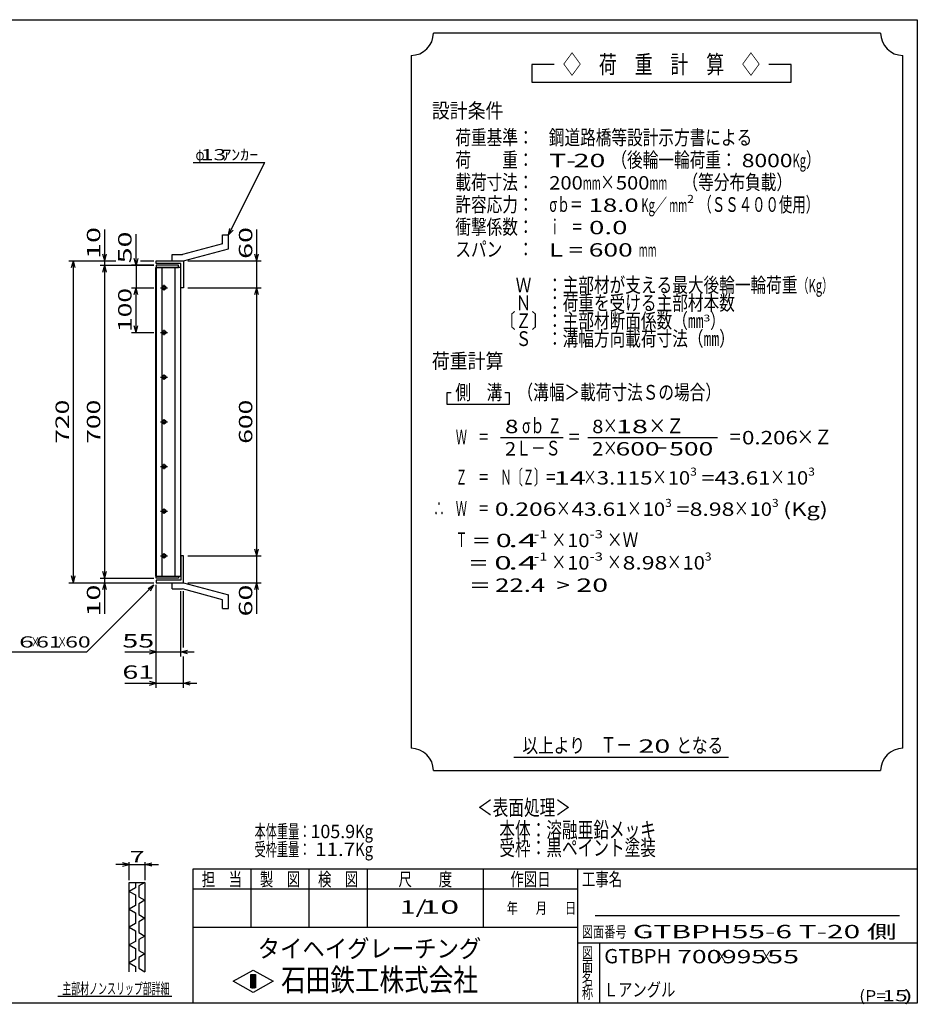
# Model space of a CAD drawing. Units: millimetres. Extents: x -182 to 174, y -128 to 105.
# Drawn here: x -27 to 174, y -115 to 105 of the extents above; entities that cross this region are included whole.
import ezdxf
from ezdxf.enums import TextEntityAlignment as Align

# ---------------------------------------------------------------- set-up
doc = ezdxf.new("R2010")
doc.units = ezdxf.units.MM
doc.header["$LTSCALE"] = 0.25
for name, color, linetype in [('16', 7, 'Continuous'), ('19', 7, 'Continuous'), ('22', 7, 'Continuous'), ('24', 7, 'Continuous'), ('32', 7, 'Continuous')]:
    doc.layers.add(name, color=color, linetype=linetype)
doc.styles.add('dcStyle0', font='txt.shx', dxfattribs={"width": 0.833333, "bigfont": 'bigfont'})

msp = doc.modelspace()

# ---------------------------------------------------------------- linework, layer by layer
at = {"color": 150, "linetype": 'Continuous', "lineweight": 25}
for p, q in [((-172.4, 104.85), (173.6, 104.85)), ((173.6, 104.85), (173.6, -115.15)), ((173.6, -85.15), (11.6, -85.15)), ((11.6, -85.15), (11.6, -115.15)), ((24.6, -85.15), (24.6, -98.15)), ((37.6, -98.15), (37.6, -85.15)), ((50.6, -85.15), (50.6, -98.15)), ((76.6, -98.15), (76.6, -85.15)), ((97.6, -85.15), (97.6, -115.15)), ((97.6, -89.65), (11.6, -89.65)), ((169.6, -95.65), (101.6, -95.65)), ((11.6, -98.15), (97.6, -98.15)), ((97.6, -101.65), (173.6, -101.65)), ((102.6, -115.15), (102.6, -101.65)), ((20.6, -110.25), (25.1, -107.75)), ((25.1, -107.75), (29.6, -110.25)), ((24.6, -108.75), (25.6, -108.75)), ((24.6, -111.75), (24.6, -108.75)), ((24.6, -108.75), (24.8, -108.75)), ((24.8, -108.75), (24.8, -111.75)), ((25, -111.75), (25, -108.75)), ((25, -108.75), (25.2, -108.75)), ((25.2, -108.75), (25.2, -111.75)), ((25.4, -111.75), (25.4, -108.75)), ((25.4, -108.75), (25.6, -108.75)), ((25.6, -108.75), (25.6, -111.75)), ((25.6, -108.75), (25.6, -111.75)), ((25.1, -112.75), (20.6, -110.25)), ((25.6, -111.75), (24.6, -111.75)), ((24.8, -111.75), (25, -111.75)), ((29.6, -110.25), (25.1, -112.75)), ((25.2, -111.75), (25.4, -111.75)), ((173.6, -115.15), (-172.4, -115.15))]:
    msp.add_line(p, q, dxfattribs=at)
at = {"layer": '16', "color": 3, "linetype": 'Continuous', "lineweight": 25}
for p, q in [((3.33, -19.65), (3.33, 49.45)), ((3.33, 49.45), (3.4, 49.45)), ((8.4, 49.9), (3.4, 49.9)), ((3.4, 49.9), (3.4, 49.45)), ((3.4, 49.45), (8.4, 49.45)), ((3.4, 49.45), (3.4, -19.65)), ((8.9, 49.45), (3.4, 49.45)), ((4.65, 49.45), (4.65, -19.65)), ((7.65, -19.65), (7.65, 49.45)), ((8.4, 49.45), (8.4, 49.9)), ((8.9, -19.65), (8.9, 49.45)), ((4.35, 44.9), (5.95, 44.9)), ((5.35, 45.2), (4.95, 45.2)), ((4.95, 44.6), (5.35, 44.6)), ((5.15, 45.5), (5.15, 44.3)), ((5.15, 35.5), (5.15, 34.3)), ((4.35, 34.9), (5.95, 34.9)), ((5.35, 35.2), (4.95, 35.2)), ((4.95, 34.6), (5.35, 34.6)), ((4.35, 24.9), (5.95, 24.9)), ((5.35, 25.2), (4.95, 25.2)), ((4.95, 24.6), (5.35, 24.6)), ((5.15, 25.5), (5.15, 24.3)), ((5.15, 15.5), (5.15, 14.3)), ((4.35, 14.9), (5.95, 14.9)), ((5.35, 15.2), (4.95, 15.2)), ((4.95, 14.6), (5.35, 14.6)), ((4.35, 4.9), (5.95, 4.9)), ((5.35, 5.2), (4.95, 5.2)), ((4.95, 4.6), (5.35, 4.6)), ((5.15, 5.5), (5.15, 4.3)), ((4.35, -5.1), (5.95, -5.1)), ((5.35, -4.8), (4.95, -4.8)), ((4.95, -5.4), (5.35, -5.4)), ((5.15, -4.5), (5.15, -5.7)), ((4.35, -15.1), (5.95, -15.1)), ((5.35, -14.8), (4.95, -14.8)), ((4.95, -15.4), (5.35, -15.4)), ((5.15, -14.5), (5.15, -15.7)), ((3.4, -19.65), (3.33, -19.65)), ((3.4, -19.65), (8.4, -19.65)), ((3.4, -20.1), (3.4, -19.65)), ((3.4, -19.65), (8.9, -19.65)), ((8.4, -19.65), (8.4, -20.1)), ((8.4, -20.1), (3.4, -20.1))]:
    msp.add_line(p, q, dxfattribs=at)
for centre, radius, start, end in [((4.95, 44.9), 0.3, 90, 270), ((5.15, 44.9), 0.4, 46.6, 133.4), ((5.15, 44.9), 0.4, 226.6, 313.4), ((5.35, 44.9), 0.3, 270, 90), ((5.15, 34.9), 0.4, 46.6, 133.4), ((4.95, 34.9), 0.3, 90, 270), ((5.15, 34.9), 0.4, 226.6, 313.4), ((5.35, 34.9), 0.3, 270, 90), ((4.95, 24.9), 0.3, 90, 270), ((5.15, 24.9), 0.4, 46.6, 133.4), ((5.15, 24.9), 0.4, 226.6, 313.4), ((5.35, 24.9), 0.3, 270, 90), ((4.95, 14.9), 0.3, 90, 270), ((5.15, 14.9), 0.4, 46.6, 133.4), ((5.15, 14.9), 0.4, 226.6, 313.4), ((5.35, 14.9), 0.3, 270, 90), ((4.95, 4.9), 0.3, 90, 270), ((5.15, 4.9), 0.4, 46.6, 133.4), ((5.15, 4.9), 0.4, 226.6, 313.4), ((5.35, 4.9), 0.3, 270, 90), ((4.95, -5.1), 0.3, 90, 270), ((5.15, -5.1), 0.4, 46.6, 133.4), ((5.15, -5.1), 0.4, 226.6, 313.4), ((5.35, -5.1), 0.3, 270, 90), ((4.95, -15.1), 0.3, 90, 270), ((5.15, -15.1), 0.4, 46.6, 133.4), ((5.15, -15.1), 0.4, 226.6, 313.4), ((5.35, -15.1), 0.3, 270, 90)]:
    msp.add_arc(centre, radius, start, end, dxfattribs=at)
at = {"layer": '19', "color": 6, "linetype": 'Continuous', "lineweight": 25}
for p, q in [((18.2, 56.7), (19.6, 56.7)), ((18.2, 54.7), (18.2, 56.7)), ((19.6, 53.6), (19.6, 56.7)), ((18.2, 54.7), (9.3, 52.3)), ((9.5, 50.9), (19.6, 53.6)), ((3.4, 50.3), (3.4, 50.9)), ((3.4, 50.9), (9.4, 50.9)), ((7, 52.3), (9.3, 52.3)), ((7, 50.9), (7, 52.3)), ((7, 50.9), (9.5, 50.9)), ((9.4, 50.9), (9.5, 50.8)), ((9.5, 50.8), (9.5, 44.9)), ((8.9, 50.3), (3.4, 50.3)), ((8.9, 44.9), (8.9, 50.3)), ((9.5, 44.9), (8.9, 44.9)), ((9.5, -15.1), (8.9, -15.1)), ((8.9, -15.1), (8.9, -20.5)), ((9.5, -21), (9.5, -15.1)), ((3.4, -20.5), (3.4, -21.1)), ((8.9, -20.5), (3.4, -20.5)), ((3.4, -21.1), (9.4, -21.1)), ((7, -21.1), (9.5, -21.1)), ((7, -22.5), (7, -21.1)), ((9.4, -21.1), (9.5, -21)), ((9.5, -21.1), (19.6, -23.8)), ((7, -22.5), (9.3, -22.5)), ((18.2, -24.9), (9.3, -22.5)), ((19.6, -26.9), (19.6, -23.8)), ((18.2, -26.9), (18.2, -24.9)), ((18.2, -26.9), (19.6, -26.9))]:
    msp.add_line(p, q, dxfattribs=at)
at = {"layer": '22', "color": 4, "linetype": 'Continuous', "lineweight": 25}
for p, q in [((11.7, 72.9), (27.7, 72.9)), ((19.6, 56.7), (27.7, 72.9)), ((-8.1, 50.9), (-8.1, 57.9)), ((19.6, 56.7), (19.9, 58.16)), ((19.6, 56.7), (20.6, 57.8)), ((25.9, 50.9), (25.9, 57.9)), ((-1.1, 49.9), (-1.1, 56.9)), ((-16.1, 50.9), (-5.6, 50.9)), ((-15.5, 49.4), (-15.1, 50.9)), ((-14.7, 49.4), (-15.1, 50.9)), ((-15.1, -21.1), (-15.1, 50.9)), ((-9.1, 50.9), (-5.6, 50.9)), ((-8.1, 50.9), (-8.5, 52.4)), ((-8.1, 50.9), (-7.7, 52.4)), ((-8.1, 49.9), (-8.1, 50.9)), ((-1.1, 49.9), (-1.5, 51.4)), ((-0.7, 51.4), (-1.1, 49.9)), ((-0.1, 50.9), (2.9, 50.9)), ((-0.1, 50.9), (2.9, 50.9)), ((10.5, 50.9), (26.9, 50.9)), ((25.9, 50.9), (25.5, 52.4)), ((25.9, 50.9), (26.3, 52.4)), ((25.9, 44.9), (25.9, 50.9)), ((-9.1, 49.9), (2.9, 49.9)), ((-8.5, 48.4), (-8.1, 49.9)), ((-7.7, 48.4), (-8.1, 49.9)), ((-8.1, -20.1), (-8.1, 49.9)), ((2.9, 49.9), (-2.1, 49.9)), ((-1.1, 49.9), (-1.1, 44.9)), ((-2.1, 44.9), (2.9, 44.9)), ((-1.5, 43.4), (-1.1, 44.9)), ((-0.7, 43.4), (-1.1, 44.9)), ((-1.1, 34.9), (-1.1, 44.9)), ((10.5, 44.9), (26.9, 44.9)), ((25.5, 43.4), (25.9, 44.9)), ((26.3, 43.4), (25.9, 44.9)), ((25.9, -15.1), (25.9, 44.9)), ((-1.1, 34.9), (-1.5, 36.4)), ((-1.1, 34.9), (-0.7, 36.4)), ((-2.1, 34.9), (2.9, 34.9)), ((10.5, -15.1), (26.9, -15.1)), ((25.9, -15.1), (25.5, -13.6)), ((25.9, -15.1), (26.3, -13.6)), ((25.9, -21.1), (25.9, -15.1)), ((-15.1, -21.1), (-15.5, -19.6)), ((-15.1, -21.1), (-14.7, -19.6)), ((-8.1, -20.1), (-8.5, -18.6)), ((-8.1, -20.1), (-7.7, -18.6)), ((-16.1, -21.1), (2.9, -21.1)), ((-12.1, -36.6), (2.9, -21.6)), ((-9.1, -20.1), (2.9, -20.1)), ((-9.1, -21.1), (2.9, -21.1)), ((-8.5, -22.6), (-8.1, -21.1)), ((-8.1, -21.1), (-8.1, -20.1)), ((-7.7, -22.6), (-8.1, -21.1)), ((-8.1, -28.1), (-8.1, -21.1)), ((1.6, -22.4), (2.9, -21.6)), ((2.1, -22.9), (2.9, -21.6)), ((3.4, -37.6), (3.4, -21.6)), ((3.4, -44.6), (3.4, -21.6)), ((10.5, -21.1), (26.9, -21.1)), ((25.5, -22.6), (25.9, -21.1)), ((26.3, -22.6), (25.9, -21.1)), ((25.9, -28.1), (25.9, -21.1)), ((8.9, -37.6), (8.9, -23)), ((9.5, -35.6), (9.5, -23)), ((-32.1, -36.6), (-12.1, -36.6)), ((-3.6, -36.6), (3.4, -36.6)), ((3.4, -36.6), (1.9, -36.2)), ((1.9, -37), (3.4, -36.6)), ((3.4, -36.6), (8.9, -36.6)), ((8.9, -36.6), (10.4, -36.2)), ((10.4, -37), (8.9, -36.6)), ((8.9, -36.6), (11.9, -36.6)), ((9.5, -44.6), (9.5, -37.6)), ((-3.6, -43.6), (3.4, -43.6)), ((3.4, -43.6), (1.9, -43.2)), ((1.9, -44), (3.4, -43.6)), ((3.4, -43.6), (9.5, -43.6)), ((9.5, -43.6), (11, -43.2)), ((11, -44), (9.5, -43.6)), ((9.5, -43.6), (12.5, -43.6))]:
    msp.add_line(p, q, dxfattribs=at)
at = {"layer": '24', "color": 4, "linetype": 'Continuous', "lineweight": 25}
for p, q in [((165.4, 101.85), (65.4, 101.85)), ((60.4, 96.85), (60.4, -58.15)), ((92.4, 94.85), (87.4, 94.85)), ((87.4, 94.85), (87.4, 90.85)), ((145.4, 94.85), (140.4, 94.85)), ((145.4, 90.85), (145.4, 94.85)), ((170.4, -58.15), (170.4, 96.85)), ((87.4, 90.85), (145.4, 90.85)), ((69.4, 21.35), (68.4, 21.35)), ((68.4, 21.35), (68.4, 18.85)), ((82.4, 21.35), (81.4, 21.35)), ((82.4, 18.85), (82.4, 21.35)), ((68.4, 18.85), (82.4, 18.85)), ((80.4, 11.35), (94.4, 11.35)), ((99.9, 11.35), (128.9, 11.35)), ((83.4, -60.15), (131.4, -60.15)), ((65.4, -63.15), (165.4, -63.15))]:
    msp.add_line(p, q, dxfattribs=at)
for centre, start, end in [((60.4, 101.85), 270, 0), ((170.4, 101.85), 180, 270), ((60.4, -63.15), 0, 90), ((170.4, -63.15), 90, 180)]:
    msp.add_arc(centre, 5, start, end, dxfattribs=at)
at = {"layer": '32', "color": 4, "linetype": 'Continuous', "lineweight": 25}
for p, q in [((-2.6, -87.65), (-2.6, -83.65)), ((0.9, -83.65), (0.9, -87.65)), ((-2.6, -84.15), (-5.6, -84.15)), ((-2.6, -84.15), (-4.1, -83.75)), ((-4.1, -84.55), (-2.6, -84.15)), ((-2.6, -84.15), (0.9, -84.15)), ((0.9, -84.15), (2.4, -83.75)), ((2.4, -84.55), (0.9, -84.15)), ((0.9, -84.15), (3.9, -84.15)), ((-2.6, -88.15), (0.9, -88.15)), ((-2.6, -108.15), (-2.6, -88.15)), ((-1.2, -89.35), (-2.6, -90.15)), ((-2.6, -90.15), (-1.2, -90.95)), ((-1.2, -88.15), (-1.2, -89.35)), ((0.9, -88.15), (-0.5, -88.95)), ((-0.5, -88.95), (-0.5, -91.35)), ((0.9, -88.15), (0.9, -108.15)), ((-1.2, -90.95), (-1.2, -93.35)), ((-0.5, -91.35), (0.9, -92.15)), ((0.9, -92.15), (-0.5, -92.95)), ((-1.2, -93.35), (-2.6, -94.15)), ((-2.6, -94.15), (-1.2, -94.95)), ((-0.5, -92.95), (-0.5, -95.35)), ((-1.2, -94.95), (-1.2, -97.35)), ((-0.5, -95.35), (0.9, -96.15)), ((0.9, -96.15), (-0.5, -96.95)), ((-1.2, -97.35), (-2.6, -98.15)), ((-2.6, -98.15), (-1.2, -98.95)), ((-1.2, -98.95), (-1.2, -101.35)), ((-0.5, -96.95), (-0.5, -99.35)), ((-0.5, -99.35), (0.9, -100.15)), ((0.9, -100.15), (-0.5, -100.95)), ((-0.5, -100.95), (-0.5, -103.35)), ((-1.2, -101.35), (-2.6, -102.15)), ((-2.6, -102.15), (-1.2, -102.95)), ((-1.2, -102.95), (-1.2, -105.35)), ((-0.5, -103.35), (0.9, -104.15)), ((-1.2, -105.35), (-2.6, -106.15)), ((0.9, -104.15), (-0.5, -104.95)), ((-0.5, -104.95), (-0.5, -107.35)), ((-2.6, -106.15), (-1.2, -106.95)), ((-1.2, -106.95), (-1.2, -108.15)), ((-0.5, -107.35), (0.9, -108.15)), ((6.9, -113.65), (-18.6, -113.65))]:
    msp.add_line(p, q, dxfattribs=at)

# ---------------------------------------------------------------- texts
at = {"color": 150, "style": 'dcStyle0', "width": 0.833333}
for s, height, p, p2 in [('担\u3000当', 3, (13.6, -88.95), (22.6, -88.95)), ('製\u3000図', 3, (26.6, -88.95), (35.6, -88.95)), ('検\u3000図', 3, (39.6, -88.95), (48.6, -88.95)), ('尺\u3000\u3000度', 3, (57.6, -88.95), (69.6, -88.95)), ('作図日', 3, (82.6, -88.95), (91.6, -88.95)), ('工事名', 3, (98.6, -88.95), (107.6, -88.95)), ('年', 2.5, (81.8, -95.15), (84.3, -95.15)), ('月', 2.5, (88.3, -95.15), (90.8, -95.15)), ('日', 2.5, (94.8, -95.15), (97.3, -95.15)), ('図面番号', 2.5, (98.6, -100.45), (108.6, -100.45)), ('図', 2.5, (98.6, -105.15), (101.1, -105.15)), ('面', 2.5, (98.6, -108.15), (101.1, -108.15)), ('名', 2.5, (98.6, -111.15), (101.1, -111.15)), ('称', 2.5, (98.6, -114.15), (101.1, -114.15))]:
    msp.add_text(s, height=height, dxfattribs=at).set_placement(p, p2, align=Align.FIT)
at = {"color": 222, "style": 'dcStyle0'}
for s, height, width, p, p2 in [('タイヘイグレーチング', 4, 1.041667, (26.1, -104.95), (76.1, -104.95)), ('石田鉄工株式会社', 5, 0.846154, (31.35, -112.45), (75.35, -112.45))]:
    msp.add_text(s, height=height, dxfattribs=dict(at, width=width)).set_placement(p, p2, align=Align.FIT)
at = {"layer": '22', "color": 2, "style": 'dcStyle0'}
for s, height, width, p, p2 in [('φ', 2.5, 0.666667, (12.2, 73.4), (14.2, 73.4)), (' 13 ', 2.5, 0.8, (12.2, 73.4), (20.2, 73.4)), ('ｱﾝｶｰ', 2.5, 0.8, (18.2, 73.4), (26.2, 73.4)), (' 55 ', 3, 0.833333, (-5.6, -35.6), (4.4, -35.6)), (' 6 ', 2.5, 0.8, (-28.6, -35.6), (-22.6, -35.6)), ('×', 2.5, 0.666667, (-24.6, -35.6), (-22.6, -35.6)), (' 61 ', 2.5, 0.8, (-24.6, -35.6), (-16.6, -35.6)), ('×', 2.5, 0.666667, (-18.6, -35.6), (-16.6, -35.6)), (' 60 ', 2.5, 0.8, (-18.1, -35.6), (-10.1, -35.6)), (' 61 ', 3, 0.833333, (-5.6, -42.6), (4.4, -42.6)), ('＜表面処理＞', 3.5, 0.744681, (75.15, -73.15), (96.15, -73.15)), ('本体重量：', 3, 0.694444, (25.4, -78.25), (37.9, -78.25)), ('本体：溶融亜鉛メッキ', 3.5, 0.744681, (80.15, -78.15), (115.15, -78.15)), ('105.9', 3, 0.666667, (37.9, -78.25), (47.9, -78.25)), ('Kg', 3, 0.666667, (47.9, -78.25), (51.9, -78.25)), ('受枠重量：', 3, 0.694444, (25.4, -82.25), (37.9, -82.25)), (' 11.7', 3, 0.666667, (37.9, -82.25), (47.9, -82.25)), ('Kg', 3, 0.666667, (47.9, -82.25), (51.9, -82.25)), ('受枠：黒ペイント塗装', 3.5, 0.744681, (80.15, -82.15), (115.15, -82.15)), ('GTBPH', 3.2, 0.9375, (103.6, -106.25), (118.6, -106.25)), (' 700 ', 3, 0.833333, (118.6, -106.25), (131.1, -106.25)), ('×', 3, 0.694444, (128.6, -106.25), (131.1, -106.25)), (' 995 ', 3, 0.833333, (128.6, -106.25), (141.1, -106.25)), ('×', 3, 0.694444, (138.6, -106.25), (141.1, -106.25)), (' 55 ', 3, 0.833333, (138.6, -106.25), (148.6, -106.25)), ('Ｌアングル', 3, 0.842105, (103.5, -113.65), (119.5, -113.65)), ('(P=', 2.5, 0.8, (160.6, -114.75), (166.6, -114.75)), (' 15 ', 2.5, 0.8, (164.6, -114.75), (172.6, -114.75)), (')', 2.5, 0.8, (170.6, -114.75), (172.6, -114.75))]:
    msp.add_text(s, height=height, dxfattribs=dict(at, width=width)).set_placement(p, p2, align=Align.FIT)
at = {"layer": '22', "color": 2, "style": 'dcStyle0', "width": 0.833333}
for s, p, p2 in [(' 10 ', (-9.1, 49.9), (-9.1, 59.9)), (' 60 ', (24.9, 49.9), (24.9, 59.9)), (' 50 ', (-2.1, 48.9), (-2.1, 58.9)), (' 100 ', (-2.1, 33.65), (-2.1, 46.15)), (' 720 ', (-16.1, 8.65), (-16.1, 21.15)), (' 700 ', (-9.1, 8.65), (-9.1, 21.15)), (' 600 ', (24.9, 8.65), (24.9, 21.15)), (' 10 ', (-9.1, -30.1), (-9.1, -20.1)), (' 60 ', (24.9, -30.1), (24.9, -20.1))]:
    msp.add_text(s, height=3, rotation=90, dxfattribs=at).set_placement(p, p2, align=Align.FIT)
at = {"layer": '22', "color": 2, "style": 'dcStyle0'}
for s, p, p2 in [('1/', (57.9, -95.15), (63.9, -95.15)), (' 10 ', (60.9, -95.15), (72.9, -95.15)), ('GTBPH55-6 T-20 側                   ', (110, -100.65), (197.5, -100.65))]:
    msp.add_text(s, height=3, dxfattribs=at).set_placement(p, p2, align=Align.FIT)
at = {"layer": '24', "color": 2, "style": 'dcStyle0'}
for s, height, width, p, p2 in [('◇\u3000荷\u3000重\u3000計\u3000算\u3000◇', 4, 0.833333, (94.4, 92.85), (138.4, 92.85)), ('設計条件', 3.3, 0.858369, (65.05, 82.85), (81.05, 82.85)), ('荷重基準：\u3000', 3.3, 0.841346, (70.3, 76.85), (91.3, 76.85)), ('鋼道路橋等設計示方書による', 3.3, 0.841346, (91.2, 76.85), (136.7, 76.85)), ('荷\u3000\u3000重：\u3000', 3.3, 0.841346, (70.3, 71.85), (91.3, 71.85)), (' 20 ', 3, 0.833333, (95.3, 71.85), (105.3, 71.85)), ('（後輪一輪荷重：', 3.3, 0.841346, (105.2, 71.85), (133.2, 71.85)), (' 8000', 3, 0.833333, (133.2, 71.85), (145.7, 71.85)), ('）', 3.3, 0.833333, (148.7, 71.85), (152, 71.85)), ('Kg', 3, 0.5, (145.7, 71.85), (148.7, 71.85)), ('載荷寸法：\u3000', 3.3, 0.841346, (70.3, 66.85), (91.3, 66.85)), ('\u3000（等分布負載）', 3.3, 0.841346, (117.6, 66.85), (145.6, 66.85)), ('200', 3, 0.833333, (91.3, 66.85), (98.8, 66.85)), ('mm', 3, 0.666667, (98.8, 66.85), (102.8, 66.85)), ('×', 3.3, 0.833333, (102.7, 66.85), (106, 66.85)), ('500', 3, 0.833333, (106.2, 66.85), (113.7, 66.85)), ('mm', 3, 0.666667, (113.7, 66.85), (117.7, 66.85)), ('許容応力：\u3000', 3.3, 0.841346, (70.3, 61.85), (91.3, 61.85)), ('σｂ＝', 3.3, 0.631313, (91.3, 61.85), (98.8, 61.85)), (' 18.0', 3, 0.833333, (98.8, 61.85), (111.3, 61.85)), ('Kg', 3, 0.5, (111.9, 61.85), (114.9, 61.85)), ('／', 3, 0.833333, (114.65, 61.85), (117.65, 61.85)), ('mm', 3, 0.666667, (118.15, 61.85), (122.15, 61.85)), ('2', 1.8, 0.833333, (122.15, 63.85), (123.65, 63.85)), ('（ＳＳ４００使用）', 3.3, 0.757576, (124.65, 61.85), (151.65, 61.85)), ('衝撃係数：\u3000', 3.3, 0.841346, (70.3, 56.85), (91.3, 56.85)), ('ｉ\u3000＝', 3.3, 0.631313, (91.3, 56.85), (98.8, 56.85)), (' 0.0', 3, 0.833333, (98.8, 56.85), (108.8, 56.85)), ('スパン\u3000：\u3000', 3.3, 0.841346, (70.3, 51.85), (91.3, 51.85)), ('L =', 3, 0.833333, (91.3, 51.85), (98.8, 51.85)), (' 600 ', 3, 0.833333, (98.8, 51.85), (111.3, 51.85)), ('mm', 3, 0.666667, (111.3, 51.85), (115.3, 51.85)), ('\u3000Ｗ\u3000：主部材が支える最大後輪一輪荷重', 3.3, 0.841346, (80.3, 43.85), (146.8, 43.85)), ('\u3000Ｎ\u3000：荷重を受ける主部材本数', 3.3, 0.841346, (80.3, 39.85), (132.8, 39.85)), ('〔Ｚ〕：主部材断面係数（㎜', 3.3, 0.841346, (80.3, 35.85), (125.8, 35.85)), ('）', 3.3, 0.833333, (127.3, 35.85), (130.6, 35.85)), ('\u3000Ｓ\u3000：溝幅方向載荷寸法（㎜）', 3.3, 0.841346, (80.3, 31.85), (132.8, 31.85)), ('荷重計算', 3.3, 0.858369, (65.05, 26.85), (81.05, 26.85)), ('側\u3000溝', 3.3, 0.841346, (70.3, 19.85), (80.8, 19.85)), ('\u3000（溝幅＞載荷寸法Ｓの場合）', 3.3, 0.841346, (80.7, 19.85), (129.7, 19.85)), ('σｂ', 3.3, 0.631313, (85.2, 12.35), (90.2, 12.35)), ('Ｚ', 3.3, 0.757576, (91, 12.35), (94, 12.35)), ('×', 3.3, 0.833333, (103.3, 12.35), (106.6, 12.35)), ('×Ｚ', 3.3, 0.858369, (113.45, 12.35), (121.45, 12.35)), ('8', 3, 0.833333, (100.9, 12.35), (103.4, 12.35)), (' 18 ', 3, 0.833333, (104.8, 12.35), (114.8, 12.35)), ('Ｗ\u3000＝', 3.3, 0.631313, (70.4, 9.85), (77.9, 9.85)), ('＝', 3.3, 0.757576, (95.4, 9.85), (98.4, 9.85)), ('＝', 3.3, 0.757576, (131.4, 9.85), (134.4, 9.85)), ('0.206', 3, 0.833333, (134.4, 9.85), (146.9, 9.85)), ('×Ｚ', 3.3, 0.858369, (146.55, 9.85), (154.55, 9.85)), ('2', 3, 0.833333, (81.4, 7.35), (83.9, 7.35)), ('Ｌ－Ｓ', 3.3, 0.833333, (83.9, 7.35), (93.8, 7.35)), ('2', 3, 0.833333, (100.9, 7.35), (103.4, 7.35)), ('×', 3.3, 0.833333, (103.3, 7.35), (106.6, 7.35)), (' 600 ', 3, 0.833333, (104.8, 7.35), (117.3, 7.35)), ('－', 3.3, 0.631313, (115.3, 7.35), (117.8, 7.35)), (' 500 ', 3, 0.833333, (116.8, 7.35), (129.3, 7.35)), ('Ｚ\u3000＝\u3000Ｎ〔Ｚ〕＝', 3.3, 0.631313, (70.4, 0.85), (92.9, 0.85)), ('3', 1.8, 0.833333, (122.8, 2.85), (124.3, 2.85)), ('3', 1.8, 0.833333, (149.2, 2.85), (150.7, 2.85)), (' 14 ', 3, 0.833333, (90.9, 0.85), (100.9, 0.85)), ('×', 3.3, 0.757576, (98.9, 0.85), (101.9, 0.85)), ('3.115', 3, 0.833333, (101.9, 0.85), (114.4, 0.85)), ('×', 3.3, 0.833333, (114.3, 0.85), (117.6, 0.85)), ('10', 3, 0.833333, (117.8, 0.85), (122.8, 0.85)), ('43.61', 3, 0.833333, (128.3, 0.85), (140.8, 0.85)), ('×', 3.3, 0.833333, (140.7, 0.85), (144, 0.85)), ('10', 3, 0.833333, (144.2, 0.85), (149.2, 0.85)), ('∴\u3000Ｗ\u3000＝', 3.3, 0.631313, (65.4, -6.15), (77.9, -6.15)), (' 0.206', 3, 0.833333, (77.9, -6.15), (92.9, -6.15)), ('×', 3.3, 0.833333, (92.8, -6.15), (96.1, -6.15)), ('43.61', 3, 0.833333, (96.3, -6.15), (108.8, -6.15)), ('×', 3.3, 0.833333, (108.7, -6.15), (112, -6.15)), ('10', 3, 0.833333, (112.2, -6.15), (117.2, -6.15)), ('3', 1.8, 0.833333, (117.2, -4.15), (118.7, -4.15)), ('8.98', 3, 0.833333, (122.7, -6.15), (132.7, -6.15)), ('×', 3.3, 0.833333, (132.6, -6.15), (135.9, -6.15)), ('10', 3, 0.833333, (136.1, -6.15), (141.1, -6.15)), ('3', 1.8, 0.833333, (141.1, -4.15), (142.6, -4.15)), ('(Kg)', 3, 0.833333, (143.6, -6.15), (153.6, -6.15)), ('Ｔ', 3.3, 0.631313, (70.4, -13.15), (72.9, -13.15)), (' = 0', 3, 0.833333, (72.9, -13.15), (82.9, -13.15)), (' .4 ', 3, 0.833333, (80.4, -13.15), (90.4, -13.15)), ('-1', 1.8, 0.833333, (87.9, -11.15), (90.9, -11.15)), ('×', 3.3, 0.833333, (91.8, -13.15), (95.1, -13.15)), ('10', 3, 0.833333, (95.3, -13.15), (100.3, -13.15)), ('-3', 1.8, 0.833333, (100.3, -11.15), (103.3, -11.15)), ('×Ｗ', 3.3, 0.841346, (104.2, -13.15), (111.2, -13.15)), ('  = 0', 3, 0.833333, (70.4, -18.15), (82.9, -18.15)), (' .4 ', 3, 0.833333, (80.4, -18.15), (90.4, -18.15)), ('-1', 1.8, 0.833333, (87.9, -16.15), (90.9, -16.15)), ('×', 3.3, 0.833333, (91.8, -18.15), (95.1, -18.15)), ('10', 3, 0.833333, (95.3, -18.15), (100.3, -18.15)), ('-3', 1.8, 0.833333, (100.3, -16.15), (103.3, -16.15)), ('×', 3.3, 0.833333, (104.2, -18.15), (107.5, -18.15)), ('8.98', 3, 0.833333, (107.7, -18.15), (117.7, -18.15)), ('×', 3.3, 0.833333, (117.6, -18.15), (120.9, -18.15)), ('10', 3, 0.833333, (121.1, -18.15), (126.1, -18.15)), ('3', 1.8, 0.833333, (126.1, -16.15), (127.6, -16.15)), ('  =', 3, 0.833333, (70.4, -23.15), (77.9, -23.15)), (' 22.4', 3, 0.833333, (77.9, -23.15), (90.4, -23.15)), (' 20 ', 3, 0.833333, (95.9, -23.15), (105.9, -23.15)), ('以上より\u3000', 3.3, 0.841346, (85.3, -59.15), (102.8, -59.15)), ('Ｔ－', 3.5, 0.833333, (102.8, -59.15), (109.8, -59.15)), (' 20 ', 3, 0.833333, (109.8, -59.15), (119.8, -59.15)), ('となる', 3.3, 0.841346, (119.7, -59.15), (130.2, -59.15))]:
    msp.add_text(s, height=height, dxfattribs=dict(at, width=width)).set_placement(p, p2, align=Align.FIT)
for s, height, p, p2 in [('T-', 3, (91.3, 71.85), (97.3, 71.85)), ('（Kg）', 3, (146.8, 43.85), (154.8, 43.85)), ('3', 1.5, (125.8, 37.35), (127.3, 37.35)), ('8', 3, (81.4, 12.35), (84.4, 12.35)), ('=', 3, (125.3, 0.85), (128.3, 0.85)), ('=', 3, (119.7, -6.15), (122.7, -6.15)), ('>', 3, (92.9, -23.15), (95.9, -23.15))]:
    msp.add_text(s, height=height, dxfattribs=at).set_placement(p, p2, align=Align.FIT)
at = {"layer": '32', "color": 2, "style": 'dcStyle0'}
for s, width, p, p2 in [(' 7 ', 0.8, (-3.85, -83.65), (2.15, -83.65)), ('主部材ノンスリップ部詳細', 0.666667, (-17.6, -113.15), (6.4, -113.15))]:
    msp.add_text(s, height=2.5, dxfattribs=dict(at, width=width)).set_placement(p, p2, align=Align.FIT)

doc.saveas('drawing.dxf')
